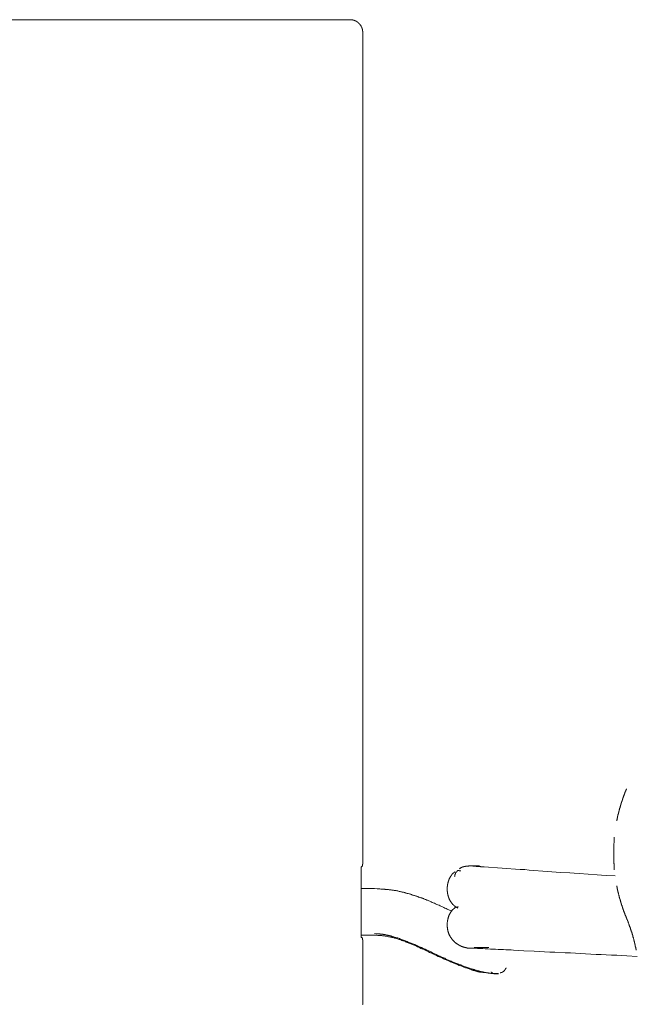
# Model space of a CAD drawing. Units: inches. Extents: x -668 to 750, y -667 to 457.
# Drawn here: x -189 to -117, y -356 to -241 of the extents above; entities that cross this region are included whole.
import ezdxf

# ---------------------------------------------------------------- set-up
doc = ezdxf.new("R2010")
doc.units = ezdxf.units.IN
doc.header["$MEASUREMENT"] = 0
doc.layers.add('图层 1', color=7, linetype='Continuous')

msp = doc.modelspace()

# ---------------------------------------------------------------- linework, layer by layer
at = {"layer": '图层 1', "color": 7, "lineweight": 9}
for points in [[(-150.59, -240.99), (-216.09, -240.99)], [(-149.07, -242.48), (-149.07, -242.46), (-149.07, -242.44), (-149.07, -242.42), (-149.07, -242.39), (-149.07, -242.37), (-149.07, -242.35), (-149.07, -242.33), (-149.1, -242.33), (-149.1, -242.31), (-149.1, -242.29), (-149.1, -242.27), (-149.1, -242.25), (-149.1, -242.23), (-149.1, -242.2), (-149.1, -242.18), (-149.11, -242.18), (-149.11, -242.16), (-149.11, -242.14), (-149.11, -242.12), (-149.11, -242.1), (-149.14, -242.1), (-149.14, -242.07), (-149.14, -242.05), (-149.14, -242.03), (-149.16, -242.03), (-149.16, -242.01), (-149.16, -241.99), (-149.16, -241.97), (-149.18, -241.97), (-149.18, -241.95), (-149.18, -241.93), (-149.18, -241.91), (-149.2, -241.91), (-149.2, -241.89), (-149.2, -241.86), (-149.23, -241.86), (-149.23, -241.84), (-149.23, -241.82), (-149.25, -241.82), (-149.25, -241.79), (-149.25, -241.78), (-149.26, -241.78), (-149.26, -241.76), (-149.26, -241.74), (-149.28, -241.74), (-149.28, -241.71), (-149.3, -241.7), (-149.3, -241.67), (-149.32, -241.67), (-149.32, -241.65), (-149.32, -241.63), (-149.35, -241.63), (-149.35, -241.61), (-149.37, -241.61), (-149.37, -241.59), (-149.39, -241.57), (-149.39, -241.55), (-149.41, -241.55), (-149.41, -241.52), (-149.44, -241.52), (-149.44, -241.5), (-149.45, -241.5), (-149.45, -241.48), (-149.47, -241.48), (-149.47, -241.46), (-149.49, -241.46), (-149.49, -241.44), (-149.51, -241.44), (-149.51, -241.42), (-149.54, -241.42), (-149.54, -241.4), (-149.56, -241.4), (-149.56, -241.37), (-149.58, -241.37), (-149.58, -241.35), (-149.61, -241.35), (-149.61, -241.33), (-149.62, -241.33), (-149.62, -241.31), (-149.65, -241.31), (-149.67, -241.29), (-149.69, -241.29), (-149.69, -241.27), (-149.71, -241.27), (-149.71, -241.25), (-149.73, -241.25), (-149.76, -241.22), (-149.78, -241.22), (-149.78, -241.2), (-149.8, -241.2), (-149.82, -241.2), (-149.82, -241.18), (-149.85, -241.18), (-149.86, -241.18), (-149.86, -241.16), (-149.88, -241.16), (-149.88, -241.14), (-149.9, -241.14), (-149.92, -241.14), (-149.94, -241.12), (-149.97, -241.12), (-149.99, -241.12), (-149.99, -241.09), (-150.01, -241.09), (-150.02, -241.09), (-150.02, -241.08), (-150.04, -241.08), (-150.08, -241.08), (-150.09, -241.08), (-150.09, -241.06), (-150.11, -241.06), (-150.13, -241.06), (-150.15, -241.06), (-150.15, -241.03), (-150.18, -241.03), (-150.2, -241.03), (-150.22, -241.03), (-150.24, -241.03), (-150.24, -241.01), (-150.27, -241.01), (-150.29, -241.01), (-150.31, -241.01), (-150.33, -241.01), (-150.34, -241.01), (-150.34, -240.99), (-150.37, -240.99), (-150.39, -240.99), (-150.41, -240.99), (-150.44, -240.99), (-150.45, -240.99), (-150.48, -240.99), (-150.5, -240.99), (-150.52, -240.99), (-150.54, -240.99), (-150.56, -240.99), (-150.59, -240.99)], [(-149.07, -338.51), (-149.07, -242.48)], [(-118.35, -330.55), (-118.37, -330.58), (-118.37, -330.62), (-118.38, -330.64), (-118.38, -330.66), (-118.41, -330.68), (-118.41, -330.7), (-118.43, -330.73), (-118.43, -330.74), (-118.45, -330.77), (-118.45, -330.81), (-118.48, -330.83), (-118.48, -330.85), (-118.48, -330.87), (-118.5, -330.89), (-118.5, -330.92), (-118.52, -330.94), (-118.52, -330.96), (-118.54, -331), (-118.54, -331.02), (-118.54, -331.04), (-118.56, -331.07), (-118.56, -331.09), (-118.58, -331.11), (-118.58, -331.12), (-118.6, -331.15), (-118.6, -331.19), (-118.63, -331.22), (-118.63, -331.23), (-118.63, -331.26), (-118.65, -331.28), (-118.65, -331.3), (-118.67, -331.32), (-118.67, -331.36), (-118.67, -331.38), (-118.69, -331.41), (-118.69, -331.43), (-118.71, -331.45), (-118.71, -331.47), (-118.71, -331.49), (-118.74, -331.53), (-118.74, -331.55), (-118.76, -331.57), (-118.76, -331.6), (-118.78, -331.62), (-118.78, -331.64), (-118.78, -331.66), (-118.79, -331.7), (-118.79, -331.72), (-118.79, -331.74), (-118.81, -331.77), (-118.81, -331.79), (-118.84, -331.81), (-118.84, -331.83), (-118.84, -331.87), (-118.86, -331.9), (-118.86, -331.92), (-118.88, -331.94), (-118.88, -331.96), (-118.88, -331.98), (-118.9, -332), (-118.9, -332.04), (-118.9, -332.06), (-118.93, -332.08), (-118.93, -332.11), (-118.95, -332.13), (-118.95, -332.15), (-118.95, -332.19), (-118.97, -332.21), (-118.97, -332.23), (-118.97, -332.25), (-118.99, -332.28), (-118.99, -332.3), (-118.99, -332.32), (-119, -332.36), (-119, -332.38), (-119.02, -332.4), (-119.02, -332.42), (-119.02, -332.45), (-119.05, -332.47), (-119.05, -332.51), (-119.05, -332.53), (-119.07, -332.55), (-119.07, -332.58), (-119.07, -332.59), (-119.09, -332.62), (-119.09, -332.66), (-119.09, -332.68), (-119.11, -332.7), (-119.11, -332.73), (-119.11, -332.75), (-119.14, -332.77), (-119.14, -332.81), (-119.14, -332.83), (-119.16, -332.85), (-119.16, -332.87), (-119.16, -332.89), (-119.18, -332.91), (-119.18, -332.96), (-119.18, -332.98), (-119.2, -333), (-119.2, -333.02), (-119.2, -333.04), (-119.2, -333.07), (-119.22, -333.1), (-119.22, -333.12), (-119.22, -333.15), (-119.25, -333.17), (-119.25, -333.19), (-119.25, -333.21), (-119.27, -333.26), (-119.27, -333.27), (-119.27, -333.3), (-119.28, -333.32), (-119.28, -333.34), (-119.28, -333.36), (-119.28, -333.4), (-119.3, -333.43), (-119.3, -333.45), (-119.3, -333.46), (-119.32, -333.49), (-119.32, -333.53), (-119.32, -333.55), (-119.32, -333.57), (-119.36, -333.59), (-119.36, -333.62), (-119.36, -333.64), (-119.36, -333.68), (-119.37, -333.7), (-119.37, -333.72), (-119.37, -333.75), (-119.39, -333.76), (-119.39, -333.79), (-119.39, -333.83), (-119.39, -333.85), (-119.42, -333.87), (-119.42, -333.89), (-119.42, -333.92), (-119.42, -333.95), (-119.43, -333.98), (-119.43, -334), (-119.43, -334.02), (-119.43, -334.04), (-119.46, -334.06), (-119.46, -334.11), (-119.46, -334.13), (-119.46, -334.15), (-119.48, -334.17), (-119.48, -334.19), (-119.48, -334.23), (-119.48, -334.25), (-119.5, -334.28), (-119.5, -334.29)], [(-119.78, -336.19), (-119.78, -336.21), (-119.78, -336.23), (-119.78, -336.25), (-119.78, -336.29), (-119.78, -336.32), (-119.8, -336.34), (-119.8, -336.36), (-119.8, -336.38), (-119.8, -336.42), (-119.8, -336.44), (-119.8, -336.47), (-119.8, -336.49), (-119.8, -336.51), (-119.8, -336.55), (-119.8, -336.57), (-119.81, -336.59), (-119.81, -336.62), (-119.81, -336.66), (-119.81, -336.68), (-119.81, -336.7), (-119.81, -336.72), (-119.81, -336.74), (-119.81, -336.78), (-119.81, -336.81), (-119.81, -336.83), (-119.81, -336.85), (-119.81, -336.87), (-119.83, -336.91), (-119.83, -336.93), (-119.83, -336.96), (-119.83, -336.98), (-119.83, -337), (-119.83, -337.04), (-119.83, -337.06), (-119.83, -337.08), (-119.83, -337.1), (-119.83, -337.12), (-119.83, -337.17), (-119.83, -337.19), (-119.83, -337.21), (-119.83, -337.23), (-119.83, -337.27), (-119.83, -337.3), (-119.83, -337.32), (-119.85, -337.34), (-119.85, -337.36), (-119.85, -337.4), (-119.85, -337.42), (-119.85, -337.45), (-119.85, -337.47), (-119.85, -337.49), (-119.85, -337.53), (-119.85, -337.55), (-119.85, -337.57), (-119.85, -337.59), (-119.85, -337.61), (-119.85, -337.66), (-119.85, -337.68), (-119.85, -337.7), (-119.85, -337.72), (-119.85, -337.76), (-119.85, -337.78), (-119.85, -337.8), (-119.85, -337.83), (-119.85, -337.84), (-119.85, -337.89), (-119.85, -337.91), (-119.85, -337.93), (-119.85, -337.95), (-119.85, -337.97), (-119.85, -338.02), (-119.85, -338.04), (-119.85, -338.06), (-119.85, -338.08), (-119.85, -338.1), (-119.85, -338.15), (-119.85, -338.17), (-119.85, -338.18), (-119.85, -338.21), (-119.85, -338.25), (-119.85, -338.27), (-119.85, -338.29), (-119.85, -338.32), (-119.85, -338.34), (-119.85, -338.38), (-119.85, -338.4), (-119.85, -338.43), (-119.85, -338.44), (-119.85, -338.46), (-119.85, -338.51), (-119.85, -338.53), (-119.85, -338.55), (-119.85, -338.57), (-119.85, -338.59), (-119.85, -338.64), (-119.85, -338.65), (-119.85, -338.67), (-119.85, -338.7), (-119.85, -338.74), (-119.85, -338.76), (-119.85, -338.78), (-119.85, -338.81), (-119.85, -338.83), (-119.83, -338.86), (-119.83, -338.89), (-119.83, -338.91), (-119.83, -338.93), (-119.83, -338.95), (-119.83, -338.99), (-119.83, -339.02), (-119.83, -339.04), (-119.83, -339.06), (-119.83, -339.08), (-119.83, -339.13), (-119.83, -339.14), (-119.83, -339.16), (-119.83, -339.19), (-119.83, -339.21), (-119.83, -339.25), (-119.83, -339.27), (-119.81, -339.29), (-119.81, -339.32), (-119.81, -339.35), (-119.81, -339.38), (-119.81, -339.4), (-119.81, -339.42), (-119.81, -339.44), (-119.81, -339.49), (-119.81, -339.51), (-119.81, -339.53), (-119.81, -339.55), (-119.81, -339.57), (-119.8, -339.61), (-119.8, -339.63), (-119.8, -339.66), (-119.8, -339.68), (-119.8, -339.7), (-119.8, -339.74), (-119.8, -339.76), (-119.8, -339.79), (-119.8, -339.8), (-119.8, -339.82), (-119.78, -339.87), (-119.78, -339.89), (-119.78, -339.91), (-119.78, -339.93), (-119.78, -339.97), (-119.78, -340)], [(-149.1, -339.51), (-149.1, -339.49), (-149.1, -339.46), (-149.1, -339.44), (-149.1, -339.42), (-149.1, -339.4), (-149.1, -339.38), (-149.1, -339.35), (-149.1, -339.34), (-149.07, -339.32), (-149.07, -339.29), (-149.07, -339.27), (-149.07, -339.25), (-149.07, -339.23), (-149.07, -339.21), (-149.07, -339.19), (-149.07, -339.16), (-149.07, -339.14), (-149.07, -339.13), (-149.07, -339.11), (-149.07, -339.08), (-149.07, -339.06), (-149.07, -339.04), (-149.07, -339.02), (-149.07, -338.99), (-149.07, -338.97), (-149.07, -338.95), (-149.07, -338.93), (-149.07, -338.91), (-149.07, -338.89), (-149.07, -338.86), (-149.07, -338.85), (-149.07, -338.83), (-149.07, -338.81), (-149.07, -338.78), (-149.07, -338.76), (-149.07, -338.74), (-149.07, -338.72), (-149.07, -338.7), (-149.07, -338.67), (-149.07, -338.65), (-149.07, -338.64), (-149.07, -338.62), (-149.07, -338.59), (-149.07, -338.57), (-149.07, -338.55), (-149.07, -338.53), (-149.07, -338.51)], [(-149.25, -339.68), (-149.25, -339.7), (-149.25, -339.72), (-149.25, -339.74), (-149.25, -339.76), (-149.26, -339.76), (-149.26, -339.79), (-149.26, -339.8), (-149.26, -339.82), (-149.26, -339.85), (-149.26, -339.87), (-149.26, -339.89), (-149.26, -339.91), (-149.26, -339.93), (-149.26, -339.95), (-149.26, -339.97), (-149.26, -340), (-149.26, -340.02), (-149.26, -340.04), (-149.26, -340.06), (-149.26, -340.08), (-149.26, -340.1), (-149.26, -340.12), (-149.26, -340.14), (-149.26, -340.17), (-149.26, -340.19), (-149.26, -340.21), (-149.26, -340.23), (-149.26, -340.25), (-149.26, -340.27), (-149.26, -340.29), (-149.26, -340.31), (-149.26, -340.33), (-149.26, -340.36), (-149.26, -340.38), (-149.26, -340.4), (-149.26, -340.42), (-149.26, -340.44), (-149.26, -340.46), (-149.26, -340.48), (-149.26, -340.51), (-149.26, -340.52), (-149.26, -340.55), (-149.26, -340.57), (-149.26, -340.59), (-149.26, -340.61), (-149.26, -340.63), (-149.26, -340.65), (-149.26, -340.67)], [(-149.1, -339.51), (-149.25, -339.68)], [(-138.31, -340.21), (-138.36, -340.23), (-138.36, -340.25), (-138.38, -340.25), (-138.4, -340.27), (-138.42, -340.27), (-138.42, -340.29), (-138.45, -340.29), (-138.46, -340.31), (-138.48, -340.31), (-138.48, -340.33), (-138.5, -340.36), (-138.52, -340.36), (-138.52, -340.38), (-138.55, -340.38), (-138.57, -340.4), (-138.59, -340.42), (-138.61, -340.44), (-138.63, -340.46), (-138.63, -340.48), (-138.65, -340.48), (-138.68, -340.51), (-138.68, -340.52), (-138.7, -340.52), (-138.7, -340.55), (-138.72, -340.57), (-138.72, -340.59), (-138.75, -340.59), (-138.75, -340.61), (-138.76, -340.63), (-138.76, -340.65), (-138.78, -340.65), (-138.78, -340.67), (-138.8, -340.7), (-138.8, -340.71), (-138.82, -340.71), (-138.82, -340.74), (-138.86, -340.76), (-138.86, -340.78), (-138.87, -340.8), (-138.89, -340.82), (-138.89, -340.85), (-138.91, -340.87), (-138.91, -340.89), (-138.93, -340.91), (-138.93, -340.93), (-138.96, -340.95), (-138.96, -340.97), (-138.96, -340.99), (-138.98, -340.99), (-138.98, -341.01), (-139, -341.04), (-139, -341.06), (-139, -341.08), (-139.02, -341.1), (-139.02, -341.12), (-139.04, -341.14), (-139.04, -341.16), (-139.04, -341.19), (-139.06, -341.21), (-139.06, -341.23), (-139.08, -341.25), (-139.08, -341.27), (-139.08, -341.29), (-139.1, -341.31), (-139.1, -341.34), (-139.1, -341.35), (-139.12, -341.35), (-139.12, -341.38), (-139.12, -341.4), (-139.12, -341.42), (-139.14, -341.44), (-139.14, -341.46), (-139.14, -341.48), (-139.17, -341.5), (-139.17, -341.53), (-139.17, -341.55), (-139.17, -341.57), (-139.19, -341.59), (-139.19, -341.61), (-139.19, -341.63), (-139.19, -341.66), (-139.21, -341.68), (-139.21, -341.7), (-139.21, -341.72), (-139.21, -341.74), (-139.21, -341.76), (-139.23, -341.78), (-139.23, -341.8), (-139.23, -341.83), (-139.23, -341.84), (-139.23, -341.87), (-139.23, -341.89), (-139.23, -341.91), (-139.23, -341.93), (-139.24, -341.93), (-139.24, -341.95), (-139.24, -341.97), (-139.24, -341.99), (-139.24, -342.02), (-139.24, -342.04), (-139.24, -342.06), (-139.24, -342.07), (-139.24, -342.1), (-139.24, -342.12), (-139.24, -342.14), (-139.24, -342.16), (-139.24, -342.18), (-139.24, -342.21), (-139.24, -342.23), (-139.24, -342.25), (-139.24, -342.27), (-139.24, -342.29), (-139.24, -342.31), (-139.24, -342.33), (-139.24, -342.36), (-139.24, -342.38), (-139.24, -342.4), (-139.24, -342.42), (-139.24, -342.44), (-139.24, -342.46), (-139.24, -342.48), (-139.24, -342.5), (-139.23, -342.53), (-139.23, -342.55), (-139.23, -342.57), (-139.23, -342.59), (-139.23, -342.61), (-139.23, -342.63), (-139.23, -342.65), (-139.23, -342.67), (-139.21, -342.7), (-139.21, -342.72), (-139.21, -342.74), (-139.21, -342.76), (-139.21, -342.78), (-139.19, -342.8), (-139.19, -342.82), (-139.19, -342.84), (-139.19, -342.86), (-139.17, -342.89), (-139.17, -342.91), (-139.17, -342.93), (-139.17, -342.95), (-139.14, -342.97), (-139.14, -342.99), (-139.14, -343.01), (-139.12, -343.04), (-139.12, -343.06), (-139.12, -343.08), (-139.12, -343.1), (-139.1, -343.1), (-139.1, -343.12), (-139.1, -343.14), (-139.08, -343.16), (-139.08, -343.18), (-139.08, -343.21), (-139.06, -343.23), (-139.06, -343.25), (-139.04, -343.27), (-139.04, -343.29), (-139.04, -343.31), (-139.02, -343.33), (-139.02, -343.35), (-139, -343.37), (-139, -343.4), (-139, -343.42), (-138.98, -343.44), (-138.96, -343.46), (-138.96, -343.48), (-138.96, -343.5), (-138.93, -343.53), (-138.93, -343.54), (-138.91, -343.54), (-138.91, -343.57), (-138.89, -343.59), (-138.89, -343.61), (-138.89, -343.63), (-138.87, -343.63), (-138.87, -343.65), (-138.86, -343.67), (-138.86, -343.69), (-138.82, -343.72), (-138.8, -343.74), (-138.8, -343.76), (-138.78, -343.78), (-138.76, -343.8), (-138.76, -343.82), (-138.75, -343.84), (-138.72, -343.86), (-138.72, -343.88), (-138.7, -343.88), (-138.68, -343.91), (-138.68, -343.93), (-138.65, -343.95), (-138.63, -343.97), (-138.63, -343.99), (-138.61, -343.99), (-138.59, -344.02), (-138.59, -344.03), (-138.57, -344.03), (-138.55, -344.06), (-138.52, -344.07), (-138.52, -344.1), (-138.5, -344.1), (-138.48, -344.12), (-138.48, -344.14), (-138.46, -344.14), (-138.45, -344.16), (-138.42, -344.16), (-138.42, -344.18), (-138.4, -344.18), (-138.38, -344.21), (-138.36, -344.22), (-138.34, -344.22), (-138.31, -344.25), (-138.29, -344.27), (-138.27, -344.27), (-138.26, -344.29), (-138.24, -344.31), (-138.19, -344.33), (-138.17, -344.35), (-138.13, -344.38), (-138.06, -344.41)], [(-137.99, -340.04), (-138.01, -340.06), (-138.04, -340.08), (-138.04, -340.1), (-138.06, -340.1), (-138.06, -340.12), (-138.08, -340.12), (-138.08, -340.14), (-138.1, -340.14), (-138.1, -340.17), (-138.13, -340.17), (-138.13, -340.19), (-138.13, -340.21), (-138.15, -340.21), (-138.15, -340.23), (-138.17, -340.23), (-138.17, -340.25), (-138.19, -340.25), (-138.19, -340.27), (-138.19, -340.29), (-138.21, -340.29), (-138.21, -340.31), (-138.24, -340.31), (-138.24, -340.33), (-138.24, -340.36), (-138.26, -340.36), (-138.26, -340.38), (-138.26, -340.4), (-138.27, -340.4), (-138.27, -340.42), (-138.27, -340.44), (-138.29, -340.44), (-138.29, -340.46), (-138.29, -340.48), (-138.31, -340.51), (-138.31, -340.52), (-138.31, -340.55), (-138.34, -340.55), (-138.34, -340.57), (-138.34, -340.59), (-138.34, -340.61), (-138.34, -340.63), (-138.36, -340.63), (-138.36, -340.65), (-138.36, -340.67), (-138.36, -340.7), (-138.36, -340.71), (-138.36, -340.74), (-138.38, -340.76)], [(-137.64, -340.1), (-137.66, -340.1), (-137.67, -340.1), (-137.69, -340.1), (-137.72, -340.1), (-137.74, -340.1), (-137.76, -340.1), (-137.78, -340.1), (-137.8, -340.1), (-137.82, -340.1), (-137.85, -340.1), (-137.86, -340.1), (-137.86, -340.08), (-137.88, -340.08), (-137.9, -340.08), (-137.93, -340.08), (-137.95, -340.08), (-137.97, -340.08)], [(-136.55, -339.53), (-136.6, -339.53), (-136.63, -339.53), (-136.65, -339.53), (-136.68, -339.53), (-136.7, -339.53), (-136.72, -339.53), (-136.74, -339.53), (-136.76, -339.55), (-136.79, -339.55), (-136.81, -339.55), (-136.83, -339.55), (-136.85, -339.55), (-136.88, -339.55), (-136.9, -339.55), (-136.91, -339.55), (-136.93, -339.55), (-136.95, -339.55), (-136.97, -339.55), (-136.97, -339.57), (-137, -339.57), (-137.02, -339.57), (-137.04, -339.57), (-137.06, -339.57), (-137.09, -339.57), (-137.1, -339.57), (-137.12, -339.57), (-137.12, -339.59), (-137.14, -339.59), (-137.16, -339.59), (-137.18, -339.59), (-137.21, -339.59), (-137.22, -339.59), (-137.25, -339.61), (-137.27, -339.61), (-137.3, -339.61), (-137.32, -339.61), (-137.32, -339.63), (-137.33, -339.63), (-137.36, -339.63), (-137.38, -339.63), (-137.4, -339.66), (-137.43, -339.66), (-137.45, -339.66), (-137.47, -339.68), (-137.48, -339.68), (-137.51, -339.68), (-137.51, -339.7), (-137.53, -339.7), (-137.55, -339.7), (-137.55, -339.72), (-137.57, -339.72), (-137.59, -339.72), (-137.59, -339.74), (-137.62, -339.74), (-137.64, -339.74), (-137.64, -339.76), (-137.66, -339.76), (-137.67, -339.79), (-137.69, -339.79), (-137.69, -339.8), (-137.72, -339.8), (-137.74, -339.82), (-137.76, -339.85), (-137.78, -339.85), (-137.8, -339.87)], [(-119.69, -340.71), (-120.73, -340.65), (-121.26, -340.61), (-121.79, -340.57), (-122.83, -340.51), (-123.89, -340.42), (-124.44, -340.4), (-124.97, -340.36), (-126.01, -340.29), (-126.54, -340.25), (-127.06, -340.21), (-127.6, -340.17), (-128.11, -340.14), (-129.17, -340.06), (-129.7, -340.02), (-130.21, -339.97), (-130.74, -339.95), (-131.28, -339.91), (-132.34, -339.85), (-132.85, -339.8), (-133.38, -339.76), (-134.45, -339.7), (-134.95, -339.66), (-135.23, -339.63), (-135.36, -339.63), (-135.49, -339.61), (-135.61, -339.61), (-135.76, -339.59), (-135.89, -339.59), (-136.02, -339.57), (-136.14, -339.55), (-136.27, -339.55), (-136.33, -339.53), (-136.4, -339.53), (-136.49, -339.53), (-136.55, -339.53)], [(-136.55, -339.53), (-136.3, -339.53), (-136.05, -339.53), (-135.78, -339.53), (-135.52, -339.53)], [(-136.12, -339.53), (-136.11, -339.53), (-136.07, -339.53), (-136.05, -339.53), (-136.02, -339.53), (-136, -339.53), (-135.98, -339.53), (-135.96, -339.53), (-135.93, -339.53), (-135.91, -339.53), (-135.89, -339.53), (-135.87, -339.53), (-135.85, -339.53), (-135.82, -339.53), (-135.81, -339.53), (-135.78, -339.53), (-135.76, -339.53), (-135.74, -339.53), (-135.71, -339.53), (-135.69, -339.53), (-135.67, -339.53), (-135.67, -339.55), (-135.66, -339.55), (-135.64, -339.55), (-135.61, -339.55), (-135.59, -339.55), (-135.57, -339.55), (-135.55, -339.55), (-135.52, -339.57), (-135.51, -339.57), (-135.49, -339.57), (-135.47, -339.57), (-135.45, -339.59), (-135.43, -339.59), (-135.4, -339.59), (-135.38, -339.59), (-135.38, -339.61), (-135.36, -339.61), (-135.34, -339.61), (-135.31, -339.63)], [(-149.26, -340.67), (-149.26, -346.82)], [(-147.71, -342.18), (-149.26, -342.18)], [(-138.72, -344.82), (-138.98, -344.7), (-139.24, -344.57), (-139.38, -344.5), (-139.51, -344.44), (-139.65, -344.38), (-139.79, -344.31), (-139.91, -344.25), (-140.05, -344.18), (-140.18, -344.12), (-140.32, -344.07), (-140.46, -344.02), (-140.59, -343.95), (-140.72, -343.88), (-140.87, -343.82), (-140.99, -343.78), (-141.12, -343.72), (-141.27, -343.65), (-141.4, -343.61), (-141.55, -343.54), (-141.61, -343.53), (-141.67, -343.48), (-141.74, -343.46), (-141.82, -343.44), (-141.89, -343.42), (-141.95, -343.37), (-142.01, -343.35), (-142.1, -343.33), (-142.15, -343.31), (-142.22, -343.27), (-142.3, -343.25), (-142.38, -343.23), (-142.44, -343.21), (-142.51, -343.18), (-142.59, -343.16), (-142.65, -343.12), (-142.72, -343.1), (-142.78, -343.08), (-142.86, -343.06), (-142.93, -343.04), (-142.98, -343.01), (-143.07, -342.99), (-143.14, -342.97), (-143.21, -342.95), (-143.27, -342.93), (-143.36, -342.89), (-143.42, -342.86), (-143.48, -342.84), (-143.56, -342.82), (-143.63, -342.8), (-143.69, -342.78), (-143.78, -342.76), (-143.85, -342.76), (-143.91, -342.74), (-143.99, -342.72), (-144.06, -342.7), (-144.13, -342.67), (-144.2, -342.65), (-144.27, -342.63), (-144.35, -342.61), (-144.41, -342.59), (-144.48, -342.59), (-144.57, -342.57), (-144.63, -342.55), (-144.72, -342.53), (-144.78, -342.53), (-144.84, -342.5), (-144.93, -342.48), (-144.99, -342.46), (-145.08, -342.46), (-145.13, -342.44), (-145.21, -342.42), (-145.29, -342.42), (-145.35, -342.4), (-145.44, -342.4), (-145.51, -342.38), (-145.58, -342.38), (-145.65, -342.36), (-145.71, -342.36), (-145.79, -342.33), (-145.86, -342.33), (-145.95, -342.31), (-146, -342.31), (-146.1, -342.29), (-146.16, -342.29), (-146.25, -342.29), (-146.3, -342.27), (-146.37, -342.27), (-146.46, -342.27), (-146.51, -342.25), (-146.6, -342.25), (-146.67, -342.25), (-146.76, -342.25), (-146.82, -342.23), (-146.9, -342.23), (-146.97, -342.23), (-147.11, -342.21), (-147.27, -342.21), (-147.41, -342.21), (-147.71, -342.18)], [(-119.5, -341.87), (-119.5, -341.91), (-119.48, -341.93), (-119.48, -341.95), (-119.48, -341.97), (-119.48, -341.99), (-119.46, -342.02), (-119.46, -342.06), (-119.46, -342.07), (-119.46, -342.1), (-119.43, -342.12), (-119.43, -342.14), (-119.43, -342.18), (-119.43, -342.21), (-119.42, -342.23), (-119.42, -342.25), (-119.42, -342.27), (-119.42, -342.29), (-119.39, -342.33), (-119.39, -342.36), (-119.39, -342.38), (-119.39, -342.4), (-119.37, -342.42), (-119.37, -342.46), (-119.37, -342.48), (-119.36, -342.5), (-119.36, -342.53), (-119.36, -342.55), (-119.36, -342.57), (-119.32, -342.61), (-119.32, -342.63), (-119.32, -342.65), (-119.32, -342.67), (-119.3, -342.7), (-119.3, -342.74), (-119.3, -342.76), (-119.28, -342.78), (-119.28, -342.8), (-119.28, -342.82), (-119.28, -342.84), (-119.27, -342.89), (-119.27, -342.91), (-119.27, -342.93), (-119.25, -342.95), (-119.25, -342.97), (-119.25, -342.99), (-119.22, -343.04), (-119.22, -343.06), (-119.22, -343.08), (-119.2, -343.1), (-119.2, -343.12), (-119.2, -343.14), (-119.2, -343.18), (-119.18, -343.21), (-119.18, -343.23), (-119.18, -343.25), (-119.16, -343.27), (-119.16, -343.29), (-119.16, -343.33), (-119.14, -343.35), (-119.14, -343.37), (-119.14, -343.4), (-119.11, -343.42), (-119.11, -343.44), (-119.11, -343.48), (-119.09, -343.5), (-119.09, -343.53), (-119.09, -343.54), (-119.07, -343.57), (-119.07, -343.59), (-119.07, -343.63), (-119.05, -343.65), (-119.05, -343.67), (-119.05, -343.69), (-119.02, -343.72), (-119.02, -343.74), (-119.02, -343.78), (-119, -343.8), (-119, -343.82), (-118.99, -343.84), (-118.99, -343.86), (-118.99, -343.88), (-118.97, -343.93), (-118.97, -343.95), (-118.97, -343.97), (-118.95, -343.99), (-118.95, -344.02), (-118.95, -344.03), (-118.93, -344.06), (-118.93, -344.1), (-118.9, -344.12), (-118.9, -344.14), (-118.9, -344.16), (-118.88, -344.18), (-118.88, -344.21), (-118.88, -344.22), (-118.86, -344.27), (-118.86, -344.29), (-118.84, -344.31), (-118.84, -344.33), (-118.84, -344.35), (-118.81, -344.38), (-118.81, -344.41), (-118.79, -344.44), (-118.79, -344.46), (-118.79, -344.48), (-118.78, -344.5), (-118.78, -344.52), (-118.78, -344.55), (-118.76, -344.59), (-118.76, -344.61), (-118.74, -344.63), (-118.74, -344.65), (-118.71, -344.67), (-118.71, -344.7), (-118.71, -344.71), (-118.69, -344.76), (-118.69, -344.78), (-118.67, -344.8), (-118.67, -344.82), (-118.67, -344.85), (-118.65, -344.87), (-118.65, -344.89), (-118.63, -344.9), (-118.63, -344.95), (-118.63, -344.97), (-118.6, -344.99), (-118.6, -345.01), (-118.58, -345.03), (-118.58, -345.05), (-118.56, -345.08), (-118.56, -345.12), (-118.54, -345.14), (-118.54, -345.16), (-118.54, -345.18), (-118.52, -345.2), (-118.52, -345.23), (-118.5, -345.25), (-118.5, -345.27), (-118.48, -345.31), (-118.48, -345.33), (-118.48, -345.35), (-118.45, -345.37), (-118.45, -345.39), (-118.43, -345.42), (-118.43, -345.44), (-118.41, -345.46), (-118.41, -345.5), (-118.38, -345.52), (-118.38, -345.55), (-118.37, -345.57), (-118.37, -345.59), (-118.35, -345.61)], [(-138.17, -344.29), (-138.21, -344.33), (-138.27, -344.35), (-138.31, -344.4), (-138.34, -344.41), (-138.36, -344.41), (-138.38, -344.44), (-138.4, -344.46), (-138.42, -344.48), (-138.45, -344.5), (-138.46, -344.5), (-138.48, -344.52), (-138.5, -344.55), (-138.52, -344.57), (-138.55, -344.59), (-138.55, -344.61), (-138.57, -344.61), (-138.59, -344.63), (-138.61, -344.65), (-138.63, -344.67), (-138.63, -344.7), (-138.65, -344.7), (-138.68, -344.71), (-138.7, -344.74), (-138.7, -344.76), (-138.72, -344.78), (-138.75, -344.8), (-138.76, -344.82), (-138.78, -344.85), (-138.78, -344.87), (-138.8, -344.89), (-138.82, -344.9), (-138.82, -344.93), (-138.86, -344.95), (-138.87, -344.97), (-138.87, -344.99), (-138.89, -345.01), (-138.91, -345.05), (-138.91, -345.08), (-138.93, -345.1), (-138.96, -345.12), (-138.96, -345.14), (-138.98, -345.16), (-138.98, -345.18), (-139, -345.23), (-139, -345.25), (-139.02, -345.27), (-139.02, -345.29), (-139.04, -345.31), (-139.04, -345.35), (-139.06, -345.37), (-139.06, -345.39), (-139.08, -345.42), (-139.08, -345.44), (-139.1, -345.48), (-139.1, -345.5), (-139.1, -345.52), (-139.12, -345.55), (-139.12, -345.59), (-139.14, -345.61), (-139.14, -345.63), (-139.14, -345.65), (-139.17, -345.69), (-139.17, -345.71), (-139.17, -345.74), (-139.19, -345.76), (-139.19, -345.78), (-139.19, -345.82), (-139.19, -345.84), (-139.21, -345.86), (-139.21, -345.88), (-139.21, -345.93), (-139.21, -345.95), (-139.23, -345.97), (-139.23, -345.99), (-139.23, -346.03), (-139.23, -346.06), (-139.23, -346.07), (-139.24, -346.12), (-139.24, -346.14), (-139.24, -346.16), (-139.24, -346.18), (-139.24, -346.22), (-139.24, -346.25), (-139.24, -346.27), (-139.24, -346.29), (-139.24, -346.33), (-139.24, -346.35), (-139.24, -346.37), (-139.24, -346.42), (-139.24, -346.44), (-139.24, -346.46), (-139.24, -346.48), (-139.24, -346.52), (-139.24, -346.55), (-139.24, -346.56), (-139.24, -346.59), (-139.24, -346.63), (-139.24, -346.65), (-139.24, -346.67), (-139.23, -346.71), (-139.23, -346.74), (-139.23, -346.76), (-139.23, -346.77), (-139.23, -346.82), (-139.23, -346.84), (-139.21, -346.86), (-139.21, -346.89), (-139.21, -346.93), (-139.21, -346.95), (-139.19, -346.97), (-139.19, -346.99), (-139.19, -347.03), (-139.19, -347.05), (-139.17, -347.08), (-139.17, -347.1), (-139.17, -347.14), (-139.14, -347.16), (-139.14, -347.18), (-139.12, -347.2), (-139.12, -347.23), (-139.12, -347.27), (-139.1, -347.29), (-139.1, -347.31), (-139.08, -347.33), (-139.08, -347.35), (-139.08, -347.39), (-139.06, -347.42), (-139.06, -347.44), (-139.04, -347.46), (-139.04, -347.48), (-139.02, -347.52), (-139.02, -347.54), (-139, -347.57), (-138.98, -347.59), (-138.98, -347.61), (-138.96, -347.63), (-138.96, -347.65), (-138.93, -347.69), (-138.91, -347.72), (-138.91, -347.73), (-138.89, -347.76), (-138.89, -347.78), (-138.87, -347.8), (-138.86, -347.82), (-138.86, -347.84), (-138.82, -347.86), (-138.8, -347.88), (-138.78, -347.91), (-138.78, -347.95), (-138.76, -347.97), (-138.75, -347.99), (-138.75, -348.01), (-138.72, -348.03), (-138.7, -348.06), (-138.68, -348.08), (-138.65, -348.1), (-138.65, -348.12), (-138.63, -348.14), (-138.61, -348.16), (-138.59, -348.18), (-138.57, -348.21), (-138.55, -348.22), (-138.55, -348.25), (-138.52, -348.27), (-138.5, -348.27), (-138.48, -348.29), (-138.46, -348.31), (-138.45, -348.33), (-138.42, -348.35), (-138.4, -348.37), (-138.38, -348.4), (-138.36, -348.42), (-138.34, -348.44), (-138.31, -348.44), (-138.29, -348.46), (-138.27, -348.48), (-138.26, -348.5), (-138.24, -348.52), (-138.21, -348.52), (-138.19, -348.54), (-138.17, -348.56), (-138.15, -348.58), (-138.13, -348.61), (-138.1, -348.61), (-138.08, -348.63), (-138.06, -348.65), (-138.04, -348.65), (-138.01, -348.67), (-137.99, -348.69), (-137.97, -348.71), (-137.95, -348.71), (-137.93, -348.73), (-137.9, -348.73), (-137.88, -348.75), (-137.85, -348.78), (-137.82, -348.78), (-137.8, -348.8), (-137.78, -348.82), (-137.76, -348.82), (-137.74, -348.84), (-137.72, -348.84), (-137.67, -348.86), (-137.66, -348.86), (-137.64, -348.88), (-137.62, -348.88), (-137.59, -348.91), (-137.57, -348.91), (-137.53, -348.92), (-137.51, -348.92), (-137.48, -348.95), (-137.47, -348.95), (-137.45, -348.97), (-137.4, -348.97), (-137.38, -348.97), (-137.36, -348.99), (-137.33, -348.99), (-137.3, -349.01), (-137.27, -349.01), (-137.25, -349.01), (-137.22, -349.03), (-137.21, -349.03), (-137.16, -349.03), (-137.14, -349.05), (-137.12, -349.05), (-137.1, -349.05), (-137.06, -349.05), (-137.04, -349.07), (-137.02, -349.07), (-137, -349.07), (-136.95, -349.07), (-136.93, -349.07), (-136.91, -349.1), (-136.88, -349.1), (-136.85, -349.1), (-136.83, -349.1), (-136.81, -349.1), (-136.76, -349.1), (-136.74, -349.1), (-136.72, -349.1), (-136.7, -349.1), (-136.65, -349.1), (-136.63, -349.1), (-136.61, -349.1), (-136.6, -349.1), (-136.55, -349.1), (-136.53, -349.1), (-136.51, -349.1), (-136.47, -349.1), (-136.42, -349.1), (-136.35, -349.1), (-136.31, -349.1)], [(-137.97, -344.25), (-138.08, -344.44)], [(-117.23, -349.35), (-117.23, -349.33), (-117.24, -349.31), (-117.24, -349.27), (-117.24, -349.24), (-117.24, -349.22), (-117.27, -349.2), (-117.27, -349.18), (-117.27, -349.14), (-117.27, -349.12), (-117.29, -349.1), (-117.29, -349.07), (-117.29, -349.05), (-117.29, -349.03), (-117.31, -348.99), (-117.31, -348.97), (-117.31, -348.95), (-117.31, -348.92), (-117.33, -348.91), (-117.33, -348.86), (-117.33, -348.84), (-117.33, -348.82), (-117.35, -348.8), (-117.35, -348.78), (-117.35, -348.75), (-117.35, -348.71), (-117.38, -348.69), (-117.38, -348.67), (-117.38, -348.65), (-117.4, -348.63), (-117.4, -348.58), (-117.4, -348.56), (-117.4, -348.54), (-117.42, -348.52), (-117.42, -348.5), (-117.42, -348.48), (-117.43, -348.44), (-117.43, -348.42), (-117.43, -348.4), (-117.43, -348.37), (-117.45, -348.35), (-117.45, -348.33), (-117.45, -348.29), (-117.48, -348.27), (-117.48, -348.25), (-117.48, -348.22), (-117.5, -348.21), (-117.5, -348.16), (-117.5, -348.14), (-117.5, -348.12), (-117.52, -348.1), (-117.52, -348.08), (-117.52, -348.06), (-117.54, -348.01), (-117.54, -347.99), (-117.54, -347.97), (-117.55, -347.95), (-117.55, -347.93), (-117.55, -347.91), (-117.59, -347.86), (-117.59, -347.84), (-117.59, -347.82), (-117.61, -347.8), (-117.61, -347.78), (-117.61, -347.76), (-117.63, -347.72), (-117.63, -347.69), (-117.63, -347.67), (-117.64, -347.65), (-117.64, -347.63), (-117.64, -347.61), (-117.66, -347.59), (-117.66, -347.54), (-117.66, -347.52), (-117.69, -347.5), (-117.69, -347.48), (-117.69, -347.46), (-117.71, -347.44), (-117.71, -347.39), (-117.71, -347.38), (-117.73, -347.35), (-117.73, -347.33), (-117.75, -347.31), (-117.75, -347.29), (-117.75, -347.25), (-117.77, -347.23), (-117.77, -347.2), (-117.77, -347.18), (-117.8, -347.16), (-117.8, -347.14), (-117.8, -347.12), (-117.82, -347.08), (-117.82, -347.05), (-117.84, -347.03), (-117.84, -347.01), (-117.84, -346.99), (-117.86, -346.97), (-117.86, -346.93), (-117.88, -346.9), (-117.88, -346.89), (-117.88, -346.86), (-117.9, -346.84), (-117.9, -346.82), (-117.9, -346.8), (-117.93, -346.76), (-117.93, -346.74), (-117.95, -346.71), (-117.95, -346.69), (-117.95, -346.67), (-117.97, -346.65), (-117.97, -346.63), (-118, -346.59), (-118, -346.56), (-118, -346.55), (-118.01, -346.52), (-118.01, -346.5), (-118.03, -346.48), (-118.03, -346.46), (-118.05, -346.42), (-118.05, -346.4), (-118.05, -346.37), (-118.07, -346.35), (-118.07, -346.33), (-118.1, -346.31), (-118.1, -346.29), (-118.1, -346.27), (-118.12, -346.22), (-118.12, -346.2), (-118.14, -346.18), (-118.14, -346.16), (-118.16, -346.14), (-118.16, -346.12), (-118.16, -346.1), (-118.18, -346.06), (-118.18, -346.03), (-118.19, -346.01), (-118.19, -345.99), (-118.22, -345.97), (-118.22, -345.95), (-118.24, -345.93), (-118.24, -345.91), (-118.24, -345.86), (-118.26, -345.84), (-118.26, -345.82), (-118.28, -345.8), (-118.28, -345.78), (-118.31, -345.76), (-118.31, -345.74), (-118.33, -345.71), (-118.33, -345.67), (-118.35, -345.65), (-118.35, -345.63), (-118.35, -345.61)], [(-149.26, -346.82), (-149.26, -346.84), (-149.26, -346.86), (-149.26, -346.89), (-149.26, -346.9), (-149.26, -346.93), (-149.26, -346.95), (-149.26, -346.97), (-149.26, -346.99), (-149.26, -347.01), (-149.26, -347.03), (-149.26, -347.05), (-149.26, -347.08), (-149.26, -347.1), (-149.26, -347.12), (-149.26, -347.14), (-149.26, -347.16), (-149.26, -347.18), (-149.26, -347.2), (-149.26, -347.23), (-149.26, -347.25), (-149.26, -347.27), (-149.26, -347.29), (-149.26, -347.31), (-149.26, -347.33), (-149.26, -347.35), (-149.26, -347.38), (-149.26, -347.39), (-149.26, -347.42), (-149.26, -347.44), (-149.26, -347.46), (-149.26, -347.48), (-149.26, -347.5), (-149.26, -347.52), (-149.26, -347.54), (-149.26, -347.57), (-149.26, -347.59), (-149.26, -347.61), (-149.26, -347.63), (-149.26, -347.65), (-149.26, -347.67), (-149.26, -347.69), (-149.26, -347.72), (-149.25, -347.73), (-149.25, -347.76), (-149.25, -347.78), (-149.25, -347.8), (-149.25, -347.82)], [(-133.28, -352.07), (-133.38, -352.07), (-133.51, -352.07), (-133.57, -352.07), (-133.63, -352.07), (-133.7, -352.07), (-133.74, -352.07), (-133.81, -352.07), (-133.88, -352.07), (-133.94, -352.07), (-134, -352.05), (-134.04, -352.05), (-134.11, -352.05), (-134.16, -352.05), (-134.23, -352.03), (-134.27, -352.03), (-134.34, -352.01), (-134.41, -352.01), (-134.46, -352.01), (-134.57, -351.99), (-134.71, -351.96), (-134.81, -351.94), (-134.94, -351.92), (-134.99, -351.9), (-135.06, -351.9), (-135.1, -351.88), (-135.17, -351.88), (-135.23, -351.86), (-135.29, -351.86), (-135.34, -351.84), (-135.4, -351.82), (-135.47, -351.82), (-135.51, -351.8), (-135.57, -351.77), (-135.64, -351.77), (-135.69, -351.75), (-135.74, -351.73), (-135.81, -351.71), (-135.87, -351.69), (-135.98, -351.67), (-136.09, -351.62), (-136.21, -351.58), (-136.31, -351.56), (-136.42, -351.52), (-136.55, -351.47), (-136.65, -351.43), (-136.76, -351.41), (-136.9, -351.37), (-137, -351.33), (-137.1, -351.28), (-137.22, -351.24), (-137.33, -351.2), (-137.45, -351.16), (-137.55, -351.12), (-137.67, -351.07), (-137.78, -351.03), (-137.88, -350.99), (-137.99, -350.95), (-138.13, -350.9), (-138.24, -350.86), (-138.34, -350.82), (-138.45, -350.78), (-138.55, -350.73), (-138.68, -350.69), (-138.78, -350.65), (-138.89, -350.58), (-139, -350.54), (-139.1, -350.5), (-139.23, -350.46), (-139.33, -350.42), (-139.44, -350.35), (-139.54, -350.3), (-139.65, -350.27), (-139.76, -350.2), (-139.86, -350.16), (-139.97, -350.11), (-140.1, -350.05), (-140.32, -349.97), (-140.53, -349.87), (-140.95, -349.65), (-141.17, -349.54), (-141.38, -349.44), (-141.61, -349.35), (-141.82, -349.24), (-142.03, -349.14), (-142.24, -349.05), (-142.46, -348.95), (-142.59, -348.91), (-142.7, -348.84), (-142.8, -348.8), (-142.91, -348.75), (-143.01, -348.71), (-143.12, -348.65), (-143.25, -348.61), (-143.36, -348.56), (-143.46, -348.52), (-143.56, -348.48), (-143.67, -348.44), (-143.78, -348.4), (-143.91, -348.35), (-144.01, -348.31), (-144.12, -348.27), (-144.22, -348.22), (-144.35, -348.18), (-144.46, -348.14), (-144.57, -348.1), (-144.7, -348.06), (-144.8, -348.01), (-144.91, -347.97), (-145.01, -347.93), (-145.13, -347.91), (-145.24, -347.86), (-145.37, -347.82), (-145.48, -347.8), (-145.58, -347.76), (-145.71, -347.72), (-145.76, -347.72), (-145.82, -347.69), (-145.88, -347.67), (-145.95, -347.65), (-145.99, -347.65), (-146.05, -347.63), (-146.12, -347.63), (-146.16, -347.61), (-146.23, -347.59), (-146.29, -347.59), (-146.35, -347.57), (-146.39, -347.57), (-146.46, -347.54), (-146.51, -347.54), (-146.58, -347.52), (-146.65, -347.52), (-146.69, -347.52), (-146.76, -347.5), (-146.82, -347.5), (-146.88, -347.48), (-146.95, -347.48), (-146.99, -347.48), (-147.06, -347.48), (-147.11, -347.46), (-147.18, -347.46), (-147.24, -347.46), (-147.36, -347.44), (-147.48, -347.44), (-147.71, -347.42)], [(-149.26, -347.59), (-147.71, -347.61)], [(-149.25, -347.82), (-149.1, -347.97)], [(-149.07, -348.97), (-149.07, -348.95), (-149.07, -348.92), (-149.07, -348.91), (-149.07, -348.88), (-149.07, -348.86), (-149.07, -348.84), (-149.07, -348.82), (-149.07, -348.8), (-149.07, -348.78), (-149.07, -348.75), (-149.07, -348.73), (-149.07, -348.71), (-149.07, -348.69), (-149.07, -348.67), (-149.07, -348.65), (-149.07, -348.63), (-149.07, -348.61), (-149.07, -348.58), (-149.07, -348.56), (-149.07, -348.54), (-149.07, -348.52), (-149.07, -348.5), (-149.07, -348.48), (-149.07, -348.46), (-149.07, -348.44), (-149.07, -348.42), (-149.07, -348.4), (-149.07, -348.37), (-149.07, -348.35), (-149.07, -348.33), (-149.07, -348.31), (-149.07, -348.29), (-149.07, -348.27), (-149.07, -348.25), (-149.07, -348.22), (-149.07, -348.21), (-149.07, -348.18), (-149.07, -348.16), (-149.1, -348.16), (-149.1, -348.14), (-149.1, -348.12), (-149.1, -348.1), (-149.1, -348.08), (-149.1, -348.06), (-149.1, -348.03), (-149.1, -348.01), (-149.1, -347.99), (-149.1, -347.97)], [(-147.78, -347.59), (-147.57, -347.61), (-147.43, -347.61), (-147.32, -347.63), (-147.22, -347.63), (-147.11, -347.63), (-147.01, -347.65), (-146.88, -347.65), (-146.78, -347.67), (-146.67, -347.69), (-146.56, -347.69), (-146.49, -347.69), (-146.46, -347.72), (-146.39, -347.72), (-146.35, -347.73), (-146.29, -347.73), (-146.25, -347.73), (-146.18, -347.76), (-146.15, -347.76), (-146.08, -347.78), (-146, -347.78), (-145.97, -347.8), (-145.91, -347.8), (-145.86, -347.82), (-145.79, -347.82), (-145.76, -347.84), (-145.7, -347.84), (-145.65, -347.86), (-145.58, -347.88), (-145.54, -347.88), (-145.48, -347.91), (-145.44, -347.93), (-145.37, -347.93), (-145.33, -347.95), (-145.26, -347.97), (-145.22, -347.97), (-145.16, -347.99), (-145.12, -348.01), (-145.05, -348.03), (-144.94, -348.06), (-144.84, -348.1), (-144.74, -348.12), (-144.63, -348.16), (-144.54, -348.21), (-144.43, -348.25), (-144.33, -348.27), (-144.22, -348.31), (-144.12, -348.35), (-144.01, -348.4), (-143.91, -348.44), (-143.8, -348.48), (-143.71, -348.52), (-143.6, -348.56), (-143.5, -348.61), (-143.39, -348.65), (-143.29, -348.69), (-143.21, -348.73), (-143.09, -348.78), (-142.88, -348.86), (-142.7, -348.95), (-142.49, -349.05), (-142.3, -349.14), (-142.08, -349.22), (-141.89, -349.33), (-141.67, -349.41), (-141.48, -349.5), (-141.29, -349.61), (-141.08, -349.69), (-140.67, -349.88), (-140.48, -349.97), (-140.29, -350.07), (-140.07, -350.16), (-139.89, -350.25), (-139.79, -350.3), (-139.69, -350.35), (-139.6, -350.39), (-139.49, -350.44), (-139.38, -350.48), (-139.27, -350.52), (-139.19, -350.56), (-139.08, -350.61), (-138.98, -350.65), (-138.87, -350.69), (-138.76, -350.73), (-138.68, -350.78), (-138.57, -350.82), (-138.46, -350.86), (-138.36, -350.9), (-138.26, -350.95), (-138.06, -351.03), (-137.85, -351.12), (-137.64, -351.18), (-137.45, -351.27), (-137.22, -351.35), (-137.12, -351.39), (-137.02, -351.41), (-136.91, -351.46), (-136.81, -351.5), (-136.7, -351.54), (-136.6, -351.58), (-136.51, -351.61), (-136.44, -351.62), (-136.4, -351.65), (-136.33, -351.67), (-136.3, -351.67), (-136.23, -351.69), (-136.19, -351.71), (-136.12, -351.73), (-136.09, -351.73), (-136.02, -351.75), (-135.98, -351.77), (-135.91, -351.8), (-135.87, -351.8), (-135.81, -351.82), (-135.76, -351.82), (-135.69, -351.84), (-135.66, -351.86), (-135.59, -351.86), (-135.52, -351.88), (-135.49, -351.88), (-135.43, -351.9), (-135.38, -351.9), (-135.31, -351.9), (-135.28, -351.92), (-135.2, -351.92), (-135.17, -351.92), (-135.1, -351.94), (-135.04, -351.94), (-134.99, -351.94), (-134.94, -351.96), (-134.89, -351.96), (-134.78, -351.96), (-134.66, -351.99), (-134.55, -351.99), (-134.45, -351.99)], [(-149.07, -355.5), (-149.07, -348.97)], [(-136.31, -349.1), (-136.23, -349.1), (-136.19, -349.1), (-136.17, -349.1), (-136.12, -349.1), (-136.09, -349.1), (-136.02, -349.12), (-135.93, -349.12), (-135.87, -349.12), (-135.71, -349.14), (-135.55, -349.14), (-135.4, -349.16), (-135.26, -349.16), (-135.1, -349.16), (-134.81, -349.18), (-134.66, -349.2), (-134.51, -349.2), (-134.21, -349.22), (-134.06, -349.22), (-133.92, -349.24), (-133.77, -349.24), (-133.62, -349.24), (-133.31, -349.27), (-133.17, -349.27), (-133, -349.27), (-132.85, -349.29), (-132.7, -349.29), (-132.4, -349.31), (-132.11, -349.33), (-131.81, -349.33), (-131.51, -349.35), (-130.92, -349.38), (-130.3, -349.41), (-129.11, -349.48), (-128.51, -349.5), (-127.9, -349.54), (-127.3, -349.57), (-126.7, -349.59), (-125.5, -349.65), (-124.9, -349.67), (-124.3, -349.71), (-123.71, -349.73), (-123.12, -349.78), (-121.9, -349.84), (-121.3, -349.87), (-120.71, -349.9), (-120.1, -349.92), (-119.5, -349.95), (-118.31, -350.01), (-117.1, -350.07)], [(-136.12, -349.03), (-136.02, -349.03), (-135.91, -349.03), (-135.81, -349.03), (-135.69, -349.03), (-135.26, -349.03), (-135.15, -349.03), (-135.04, -349.03), (-134.94, -349.03), (-134.83, -349.03), (-134.62, -349.03), (-134.41, -349.03)], [(-133.28, -352.1), (-133.29, -352.1), (-133.31, -352.1), (-133.34, -352.1), (-133.34, -352.11), (-133.37, -352.11), (-133.38, -352.11), (-133.4, -352.11), (-133.42, -352.11), (-133.44, -352.11), (-133.47, -352.11), (-133.49, -352.11), (-133.51, -352.11), (-133.53, -352.11), (-133.54, -352.11), (-133.57, -352.11), (-133.59, -352.11), (-133.62, -352.11), (-133.63, -352.11), (-133.65, -352.11), (-133.68, -352.11), (-133.7, -352.11), (-133.7, -352.1), (-133.72, -352.1), (-133.74, -352.1), (-133.77, -352.1), (-133.79, -352.1), (-133.81, -352.1), (-133.81, -352.07), (-133.83, -352.07), (-133.85, -352.07), (-133.88, -352.07), (-133.88, -352.05), (-133.89, -352.05), (-133.92, -352.05), (-133.94, -352.05), (-133.94, -352.03), (-133.95, -352.03), (-133.98, -352.03), (-133.98, -352.01), (-134, -352.01), (-134, -351.99), (-134.02, -351.99), (-134.04, -351.96), (-134.06, -351.96), (-134.06, -351.94), (-134.09, -351.94), (-134.09, -351.92), (-134.11, -351.92), (-134.11, -351.9), (-134.12, -351.9), (-134.14, -351.88)], [(-132.38, -351.39), (-132.38, -351.43), (-132.4, -351.43), (-132.4, -351.46), (-132.4, -351.47), (-132.43, -351.47), (-132.43, -351.5), (-132.45, -351.52), (-132.45, -351.54), (-132.47, -351.54), (-132.47, -351.56), (-132.47, -351.58), (-132.49, -351.58), (-132.49, -351.61), (-132.51, -351.62), (-132.51, -351.65), (-132.54, -351.65), (-132.54, -351.67), (-132.56, -351.69), (-132.57, -351.71), (-132.59, -351.73), (-132.59, -351.75), (-132.61, -351.75), (-132.61, -351.77), (-132.64, -351.77), (-132.64, -351.8), (-132.66, -351.8), (-132.66, -351.82), (-132.68, -351.82), (-132.7, -351.84), (-132.71, -351.84), (-132.71, -351.86), (-132.74, -351.86), (-132.74, -351.88), (-132.76, -351.88), (-132.79, -351.88), (-132.79, -351.9), (-132.8, -351.9), (-132.82, -351.92), (-132.85, -351.92), (-132.85, -351.94), (-132.87, -351.94), (-132.89, -351.94), (-132.91, -351.94), (-132.91, -351.96), (-132.94, -351.96), (-132.96, -351.96), (-132.98, -351.96), (-132.98, -351.99), (-133, -351.99), (-133.02, -351.99), (-133.05, -351.99), (-133.07, -351.99), (-133.09, -351.99)], [(-149.1, -355.66), (-149.07, -355.65), (-149.07, -355.63), (-149.07, -355.61), (-149.07, -355.58), (-149.07, -355.56), (-149.07, -355.54), (-149.07, -355.52), (-149.07, -355.5)]]:
    msp.add_lwpolyline(points, dxfattribs=at)

doc.saveas('drawing.dxf')
